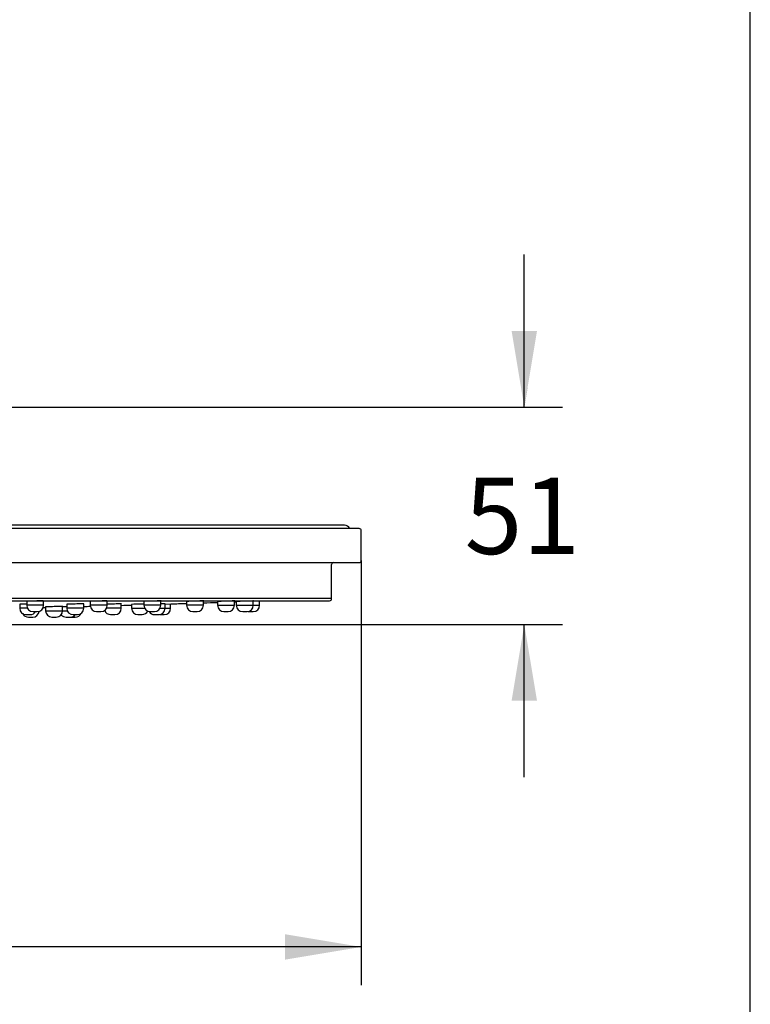
# Model space of a CAD drawing. Units: inches. Extents: x 7 to 203, y 4 to 291.
# Drawn here: x 146 to 203, y 67 to 145 of the extents above; entities that cross this region are included whole.
import ezdxf
from ezdxf.enums import TextEntityAlignment as Align

# ---------------------------------------------------------------- set-up
doc = ezdxf.new("R2010")
doc.units = ezdxf.units.IN
for name, color, linetype in [('Default', 7, 'Continuous'), ('Layer1', 7, 'Continuous'), ('Layer3', 7, 'Continuous')]:
    doc.layers.add(name, color=color, linetype=linetype)
doc.styles.add('SEACAD_arial_ttf', font='arial.ttf', dxfattribs={"height": 0.2})

# ---------------------------------------------------------------- blocks, each defined once
blk = doc.blocks.new('GDimGGroup2')
at = {"layer": 'Layer3', "linetype": 'Continuous', "ltscale": 25.4}
blk.add_hatch(color=136, dxfattribs=at).paths.add_polyline_path([(166.403, 70.975), (172.403, 71.975), (166.403, 72.975)])
at = {"layer": 'Layer3', "color": 7, "linetype": 'Continuous', "ltscale": 25.4}
for p, q in [((172.403, 102.355), (172.403, 68.975)), ((172.403, 71.975), (118.741, 71.975))]:
    blk.add_line(p, q, dxfattribs=at)
at = {"layer": 'Layer3', "color": 136, "linetype": 'Continuous', "lineweight": 20, "ltscale": 25.4, "const_width": 0.00025}
blk.add_lwpolyline([(166.403, 70.975), (172.403, 71.975), (166.403, 72.975), (166.403, 70.975)], close=True, dxfattribs=at)
blk = doc.blocks.new('GDimGGroup3')
at = {"layer": 'Layer3', "linetype": 'Continuous', "ltscale": 25.4}
for points in [[(186.226, 120.389), (184.226, 120.389), (185.226, 114.389)], [(186.226, 91.329), (185.226, 97.329), (184.226, 91.329)]]:
    blk.add_hatch(color=136, dxfattribs=at).paths.add_polyline_path(points)
at = {"layer": 'Layer3', "color": 7, "linetype": 'Continuous', "ltscale": 25.4}
for p, q in [((185.226, 114.389), (185.226, 126.389)), ((109.57, 114.389), (188.226, 114.389)), ((105.903, 97.329), (188.226, 97.329)), ((185.226, 85.329), (185.226, 97.329))]:
    blk.add_line(p, q, dxfattribs=at)
at = {"layer": 'Layer3', "color": 136, "linetype": 'Continuous', "lineweight": 20, "ltscale": 25.4, "const_width": 0.00025}
for points in [[(186.226, 120.389), (185.226, 114.389), (184.226, 120.389), (186.226, 120.389)], [(186.226, 91.329), (185.226, 97.329), (184.226, 91.329), (186.226, 91.329)]]:
    blk.add_lwpolyline(points, close=True, dxfattribs=at)
at = {"layer": 'Layer3', "color": 7, "linetype": 'Continuous', "ltscale": 25.4, "style": 'SEACAD_arial_ttf'}
blk.add_text('51', height=6, dxfattribs=at).set_placement((180.531, 108.859), align=Align.TOP_LEFT)

msp = doc.modelspace()

# ---------------------------------------------------------------- linework, layer by layer
at = {"layer": 'Default', "color": 7, "linetype": 'Continuous', "ltscale": 25.4}
msp.add_line((203.005, 5), (203.005, 291), dxfattribs=at)
at = {"layer": 'Layer1', "color": 7, "linetype": 'Continuous', "ltscale": 25.4}
for p, q in [((172.236, 104.855), (39.236, 104.855)), ((171.07, 105.123), (40.403, 105.123)), ((172.403, 102.355), (172.403, 104.689)), ((39.236, 102.189), (172.236, 102.189)), ((170.07, 99.355), (170.07, 102.022)), ((170.07, 99.355), (41.403, 99.355)), ((41.57, 99.189), (169.903, 99.189)), ((146.082, 99.133), (146.082, 98.832)), ((147.415, 98.832), (147.415, 99.166)), ((151.084, 99.131), (151.084, 98.832)), ((152.417, 98.832), (152.417, 99.168)), ((155.299, 99.128), (155.299, 98.832)), ((156.632, 98.832), (156.632, 99.169)), ((158.654, 99.127), (158.654, 98.832)), ((159.988, 98.832), (159.988, 99.17)), ((161.093, 99.125), (161.093, 98.832)), ((162.426, 98.832), (162.426, 99.17)), ((162.426, 99.101), (162.573, 99.106)), ((162.573, 99.124), (162.573, 98.832)), ((163.906, 98.832), (163.906, 99.17)), ((163.907, 99.152), (164.42, 99.17)), ((164.403, 98.832), (164.403, 99.169)), ((145.53, 98.904), (145.53, 98.6)), ((146.139, 98.6), (145.53, 98.6)), ((147.415, 98.832), (146.082, 98.832)), ((146.582, 98.332), (146.915, 98.332)), ((147.383, 98.657), (147.57, 98.662)), ((147.57, 98.702), (147.57, 98.398)), ((147.57, 98.398), (148.903, 98.398)), ((148.903, 98.398), (148.903, 98.736)), ((148.903, 98.398), (149.279, 98.398)), ((149.237, 98.902), (149.237, 98.6)), ((150.57, 98.6), (149.237, 98.6)), ((150.57, 98.6), (150.57, 98.937)), ((152.417, 98.832), (151.084, 98.832)), ((151.584, 98.332), (151.917, 98.332)), ((153.52, 98.6), (152.36, 98.6)), ((153.52, 98.6), (153.52, 98.938)), ((154.331, 98.899), (154.331, 98.6)), ((154.331, 98.6), (155.356, 98.6)), ((156.632, 98.832), (155.299, 98.832)), ((155.799, 98.332), (156.132, 98.332)), ((156.575, 98.6), (156.966, 98.6)), ((156.966, 98.6), (156.966, 98.938)), ((156.966, 98.6), (157.403, 98.6)), ((156.967, 98.924), (157.42, 98.938)), ((157.403, 98.6), (157.403, 98.938)), ((159.988, 98.832), (158.654, 98.832)), ((159.154, 98.332), (159.488, 98.332)), ((161.093, 98.832), (162.426, 98.832)), ((161.593, 98.332), (161.926, 98.332)), ((162.573, 98.832), (163.906, 98.832)), ((163.073, 98.332), (163.406, 98.332)), ((163.569, 98.332), (163.903, 98.332)), ((163.906, 98.832), (164.403, 98.832)), ((146.03, 98.1), (146.364, 98.1)), ((146.22, 97.898), (146.553, 97.898)), ((148.07, 97.898), (148.403, 97.898)), ((149.193, 97.898), (149.526, 97.898)), ((149.569, 97.898), (149.903, 97.898)), ((149.737, 98.1), (150.07, 98.1)), ((152.687, 98.1), (153.02, 98.1)), ((154.831, 98.1), (155.165, 98.1)), ((156.133, 98.1), (156.466, 98.1)), ((156.569, 98.1), (156.903, 98.1))]:
    msp.add_line(p, q, dxfattribs=at)
for centre, radius, start, end in [((171.07, 104.623), 0.5, 27.73144, 90), ((172.236, 104.689), 0.167, 0, 90), ((170.236, 102.022), 0.167, 90, 180), ((172.236, 102.355), 0.167, 270, 360), ((105.736, 1764.803), 1666.667, 272.01779, 272.035943), ((169.903, 99.355), 0.167, 270, 360), ((146.03, 98.6), 0.5, 180, 270), ((146.582, 98.832), 0.5, 180, 270), ((146.364, 98.6), 0.5, 270, 327.57408), ((146.553, 98.398), 0.5, 270, 354.63554), ((146.915, 98.832), 0.5, 270, 360), ((148.07, 98.398), 0.5, 180, 270), ((148.403, 98.398), 0.5, 270, 360), ((149.737, 98.6), 0.5, 180, 270), ((150.07, 98.6), 0.5, 270, 360), ((105.736, 1764.803), 1666.667, 271.541452, 271.559337), ((151.584, 98.832), 0.5, 180, 270), ((151.917, 98.832), 0.5, 270, 360), ((152.687, 98.6), 0.5, 199.71214, 270), ((153.02, 98.6), 0.5, 270, 360), ((105.736, 1764.803), 1666.667, 271.642923, 271.670815), ((154.831, 98.6), 0.5, 180, 270), ((155.165, 98.6), 0.5, 270, 332.54956), ((155.799, 98.832), 0.5, 180, 270), ((156.133, 98.6), 0.5, 211.24044, 270), ((156.132, 98.832), 0.5, 270, 360), ((156.466, 98.6), 0.5, 270, 360), ((156.903, 98.6), 0.5, 270, 360), ((105.736, 1764.803), 1666.667, 271.777019, 271.819491), ((159.154, 98.832), 0.5, 180, 270), ((159.488, 98.832), 0.5, 270, 360), ((105.736, 1764.803), 1666.667, 271.865352, 271.903371), ((161.593, 98.832), 0.5, 180, 270), ((161.926, 98.832), 0.5, 270, 360), ((163.073, 98.832), 0.5, 180, 270), ((163.406, 98.832), 0.5, 270, 360), ((163.569, 98.832), 0.5, 260.62699, 270), ((163.903, 98.832), 0.5, 270, 360), ((146.22, 98.398), 0.5, 207.0232, 270), ((149.193, 98.398), 0.5, 217.86177, 270), ((149.526, 98.398), 0.5, 270, 323.47938), ((149.569, 98.398), 0.5, 267.5304, 270), ((149.903, 98.398), 0.5, 270, 335.64889), ((156.569, 98.6), 0.5, 264.08947, 270)]:
    msp.add_arc(centre, radius, start, end, dxfattribs=at)
for points, knots in [([(147.417, 99.159), (147.427, 99.161), (147.432, 99.162), (147.432, 99.167), (147.358, 99.17), (147.106, 99.17), (146.927, 99.167), (146.571, 99.159), (146.393, 99.153), (146.138, 99.14), (146.065, 99.134), (146.065, 99.128), (146.07, 99.127), (146.081, 99.126)], [0, 0, 0, 0, 0.05851, 0.05851, 0.279008, 0.279008, 0.499506, 0.499506, 0.720004, 0.720004, 0.940502, 0.940502, 1, 1, 1, 1]), ([(152.419, 99.162), (152.429, 99.163), (152.434, 99.164), (152.434, 99.169), (152.36, 99.171), (152.108, 99.169), (151.93, 99.166), (151.573, 99.156), (151.396, 99.149), (151.141, 99.137), (151.068, 99.131), (151.067, 99.126), (151.073, 99.125), (151.083, 99.125)], [0, 0, 0, 0, 0.058556, 0.058556, 0.27907, 0.27907, 0.499585, 0.499585, 0.720099, 0.720099, 0.940613, 0.940613, 1, 1, 1, 1]), ([(156.634, 99.164), (156.644, 99.165), (156.649, 99.166), (156.649, 99.17), (156.575, 99.171), (156.323, 99.168), (156.145, 99.163), (155.788, 99.153), (155.611, 99.146), (155.356, 99.134), (155.283, 99.129), (155.282, 99.125), (155.288, 99.124), (155.298, 99.124)], [0, 0, 0, 0, 0.058594, 0.058594, 0.279122, 0.279122, 0.499651, 0.499651, 0.720179, 0.720179, 0.940708, 0.940708, 1, 1, 1, 1]), ([(160.005, 99.168), (160.005, 99.171), (159.931, 99.171), (159.679, 99.166), (159.5, 99.161), (159.144, 99.15), (158.966, 99.143), (158.711, 99.131), (158.638, 99.127), (158.638, 99.124), (158.638, 99.124), (158.638, 99.124)], [0, 0, 0, 0, 0.249736, 0.249736, 0.499713, 0.499713, 0.74969, 0.74969, 0.999666, 0.999666, 1, 1, 1, 1]), ([(162.443, 99.169), (162.443, 99.171), (162.369, 99.17), (162.117, 99.164), (161.939, 99.158), (161.583, 99.146), (161.405, 99.14), (161.15, 99.129), (161.077, 99.125), (161.077, 99.123), (161.077, 99.123), (161.077, 99.123)], [0, 0, 0, 0, 0.249728, 0.249728, 0.499705, 0.499705, 0.749682, 0.749682, 0.999659, 0.999659, 1, 1, 1, 1]), ([(163.923, 99.17), (163.923, 99.171), (163.849, 99.169), (163.597, 99.161), (163.419, 99.155), (163.063, 99.143), (162.885, 99.137), (162.63, 99.127), (162.557, 99.123), (162.557, 99.123), (162.557, 99.123), (162.557, 99.123)], [0, 0, 0, 0, 0.249716, 0.249716, 0.499693, 0.499693, 0.74967, 0.74967, 0.999647, 0.999647, 1, 1, 1, 1]), ([(146.081, 98.927), (145.944, 98.923), (145.814, 98.919), (145.587, 98.909), (145.514, 98.904), (145.514, 98.9), (145.519, 98.899), (145.529, 98.898)], [0, 0, 0, 0, 0.380561, 0.380561, 0.868364, 0.868364, 1, 1, 1, 1]), ([(148.92, 98.735), (148.92, 98.736), (148.847, 98.736), (148.596, 98.731), (148.418, 98.727), (148.061, 98.718), (147.884, 98.713), (147.628, 98.705), (147.554, 98.701), (147.554, 98.7), (147.554, 98.7), (147.554, 98.7)], [0, 0, 0, 0, 0.248913, 0.248913, 0.498885, 0.498885, 0.748857, 0.748857, 0.998829, 0.998829, 1, 1, 1, 1]), ([(150.587, 98.935), (150.587, 98.938), (150.513, 98.939), (150.261, 98.936), (150.083, 98.932), (149.726, 98.923), (149.549, 98.917), (149.294, 98.906), (149.221, 98.902), (149.22, 98.899), (149.22, 98.899), (149.22, 98.899)], [0, 0, 0, 0, 0.249558, 0.249558, 0.499533, 0.499533, 0.749508, 0.749508, 0.999483, 0.999483, 1, 1, 1, 1]), ([(153.538, 98.937), (153.538, 98.939), (153.464, 98.939), (153.212, 98.934), (153.034, 98.93), (152.697, 98.921), (152.539, 98.916), (152.416, 98.911)], [0, 0, 0, 0, 0.345488, 0.345488, 0.691693, 0.691693, 1, 1, 1, 1]), ([(155.299, 98.931), (155.206, 98.929), (155.103, 98.926), (154.822, 98.917), (154.644, 98.912), (154.389, 98.902), (154.316, 98.898), (154.315, 98.897), (154.315, 98.897), (154.315, 98.897)], [0, 0, 0, 0, 0.224253, 0.224253, 0.611573, 0.611573, 0.998892, 0.998892, 1, 1, 1, 1]), ([(156.983, 98.938), (156.983, 98.939), (156.91, 98.937), (156.739, 98.933), (156.688, 98.931), (156.633, 98.93)], [0, 0, 0, 0, 0.737624, 0.737624, 1, 1, 1, 1])]:
    msp.add_open_spline(points, degree=3, knots=knots, dxfattribs=at)
for points in [[(149.236, 98.717), (149.113, 98.713), (148.996, 98.71), (148.902, 98.707)], [(149.222, 98.898), (149.224, 98.898), (149.229, 98.898), (149.236, 98.897)], [(150.572, 98.933), (150.574, 98.933), (150.576, 98.933), (150.578, 98.933)]]:
    msp.add_open_spline(points, degree=3, dxfattribs=at)

# ---------------------------------------------------------------- block references
at = {"layer": 'Layer3'}
for name in ['GDimGGroup3', 'GDimGGroup2']:
    msp.add_blockref(name, (0, 0), dxfattribs=at)

doc.saveas('drawing.dxf')
